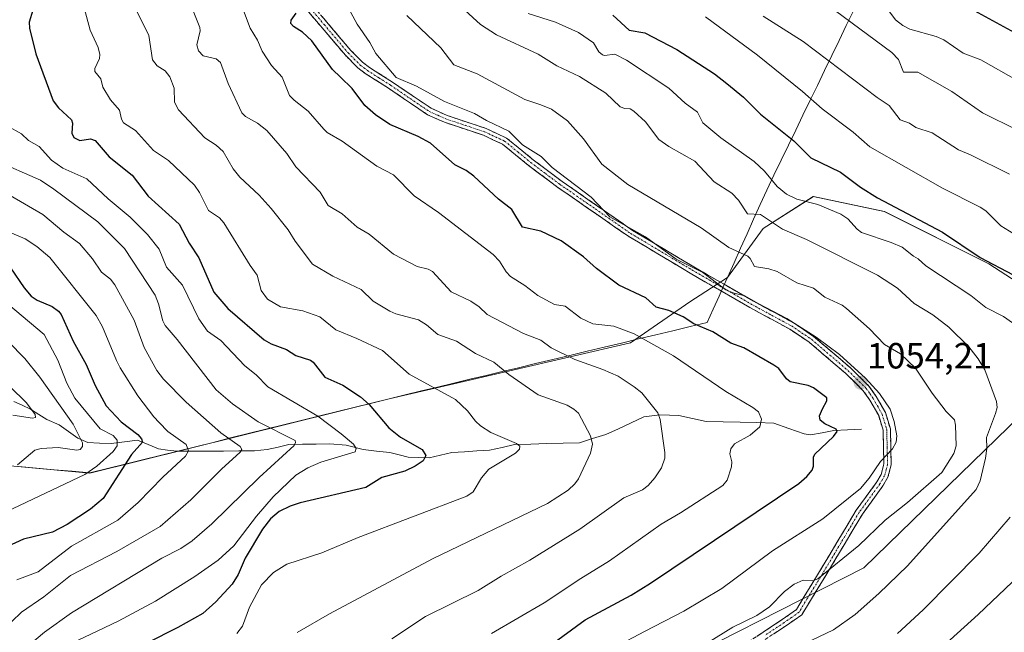
# Model space of a CAD drawing. Units: metres. Extents: x 654789 to 658244, y 4748682 to 4751073.
# Drawn here: x 657546 to 657816, y 4749475 to 4749644 of the extents above; entities that cross this region are included whole.
import ezdxf
from ezdxf.enums import TextEntityAlignment as Align

# ---------------------------------------------------------------- set-up
doc = ezdxf.new("R2010")
doc.units = ezdxf.units.M
doc.header["$MEASUREMENT"] = 0
doc.linetypes.add('TRAZO_Y_PUNTO', pattern=[1, 0.5, -0.25, 0, -0.25])
doc.linetypes.add('TRAZOSX2', pattern=[1.5, 1, -0.5])
for name, color, linetype, lineweight in [('Arbolado forestal CxS', 92, 'Continuous', 0), ('Camino', 19, 'TRAZOSX2', 0), ('Camino Cxs', 19, 'Continuous', 0), ('Camino eje', 19, 'TRAZO_Y_PUNTO', 0), ('Carátula', 7, 'Continuous', 5), ('Corriente natural lineal', 142, 'Continuous', 13), ('Curva de nivel maestra', 36, 'Continuous', 30), ('Curva de nivel normal', 36, 'Continuous', 0), ('Municipio', 9, 'Continuous', 13), ('Municipio CxS', 142, 'Continuous', 0), ('Prado CxS', 92, 'Continuous', 0), ('Punto de cota en terreno', 7, 'Continuous', 0), ('Rótulo de punto de cota en terreno', 19, 'Continuous', 0)]:
    doc.layers.add(name, color=color, linetype=linetype, lineweight=lineweight)
doc.styles.add('Arial', font='txt', dxfattribs={"height": 0.2})

# ---------------------------------------------------------------- blocks, each defined once
blk = doc.blocks.new('*U150')
at = {"layer": 'Arbolado forestal CxS', "color": 92, "linetype": 'Continuous', "lineweight": 0}
blk.add_polyline3d([(657841.2487, 4749557.5475, 1077.0556), (657812.0317, 4749576.5205, 1073.8893), (657783.2853, 4749590.9025, 1072.7761), (657763.7875, 4749594.9463, 1069.4932), (657749.9767, 4749586.1575, 1062.7117), (657740.2059, 4749572.7113, 1055.1638), (657729.8877, 4749566.0693, 1051.1957), (657713.5657, 4749554.7697, 1042.7376), (657647.2571, 4749539.3927, 1026.2393), (657565.0783, 4749518.9741, 998.1034), (657506.4095, 4749524.3145, 979.7339)], dxfattribs=at)
blk = doc.blocks.new('*U185')
at = {"layer": 'Curva de nivel normal', "color": 36, "linetype": 'Continuous', "lineweight": 0}
blk.add_polyline3d([(657784.22, 4749646.4, 1095), (657786.39, 4749643.56, 1095), (657788.33, 4749641.98, 1095), (657790.32, 4749641.01, 1095), (657797.52, 4749638.95, 1095), (657799.67, 4749638.06, 1095), (657804.94, 4749634.4, 1095), (657809.81, 4749632.58, 1095), (657820.14, 4749626.7, 1095)], dxfattribs=at)
blk = doc.blocks.new('*U189')
at = {"layer": 'Curva de nivel normal', "color": 36, "linetype": 'Continuous', "lineweight": 0}
blk.add_polyline3d([(657538.56, 4749506.63, 995), (657563.71, 4749518.61, 995), (657567.04, 4749520.88, 995), (657571.45, 4749524.87, 995), (657572.58, 4749526.46, 995), (657572.57, 4749528.05, 995), (657571.45, 4749529.28, 995), (657567.9, 4749531.14, 995), (657560.97, 4749539.57, 995), (657558.75, 4749543.68, 995), (657556.32, 4749549.96, 995), (657552.57, 4749557.1, 995), (657536.37, 4749570.61, 995)], dxfattribs=at)
blk = doc.blocks.new('*U195')
at = {"layer": 'Curva de nivel normal', "color": 36, "linetype": 'Continuous', "lineweight": 0}
blk.add_polyline3d([(657819.82, 4749613.21, 1090), (657810.26, 4749617.97, 1090), (657801.8, 4749623.85, 1090), (657792.49, 4749629.21, 1090), (657788.55, 4749629.19, 1090), (657787.14, 4749632.65, 1090), (657785.31, 4749634.54, 1090), (657769.87, 4749646.06, 1090)], dxfattribs=at)
blk = doc.blocks.new('*U196')
at = {"layer": 'Curva de nivel normal', "color": 36, "linetype": 'Continuous', "lineweight": 0}
blk.add_polyline3d([(657591.91, 4749650.07, 1040), (657595.28, 4749641.46, 1040), (657595.37, 4749640.5, 1040), (657594.45, 4749636.7, 1040), (657594.96, 4749635.01, 1040), (657596.17, 4749633.68, 1040), (657599.76, 4749632.79, 1040), (657600.94, 4749631.84, 1040), (657603.08, 4749626.04, 1040), (657606.81, 4749617.96, 1040), (657607.8, 4749617, 1040), (657611.16, 4749615.18, 1040), (657613.68, 4749613.17, 1040), (657619.16, 4749606.77, 1040), (657621.69, 4749603.15, 1040), (657628.36, 4749596.19, 1040), (657630.52, 4749592.54, 1040), (657634.4, 4749590.25, 1040), (657638.51, 4749586.6, 1040), (657641.77, 4749584.63, 1040), (657648.48, 4749579.17, 1040), (657655, 4749575.74, 1040), (657657.98, 4749575.06, 1040), (657659.23, 4749574.39, 1040), (657664.29, 4749568.79, 1040), (657669.76, 4749566.2, 1040), (657671.97, 4749564.64, 1040), (657674.19, 4749562.54, 1040), (657684.19, 4749557.34, 1040), (657688.99, 4749555.51, 1040), (657691.81, 4749553.38, 1040), (657698.29, 4749550.15, 1040), (657705.94, 4749547.45, 1040), (657710.17, 4749545.61, 1040), (657714.57, 4749542.71, 1040), (657716.65, 4749541.03, 1040), (657721.1, 4749535.51, 1040), (657721.7, 4749533.69, 1040), (657723.01, 4749524.64, 1040), (657723.03, 4749523.04, 1040), (657722.07, 4749520.43, 1040), (657720.3, 4749517.63, 1040), (657718.44, 4749515.57, 1040), (657716.87, 4749514.39, 1040), (657711.79, 4749512.14, 1040), (657699.7, 4749503.55, 1040), (657685.91, 4749495, 1040), (657678.04, 4749490.64, 1040), (657671.78, 4749486.72, 1040), (657657.31, 4749479.57, 1040), (657647.99, 4749473.43, 1040)], dxfattribs=at)
blk = doc.blocks.new('*U198')
at = {"layer": 'Curva de nivel normal', "color": 36, "linetype": 'Continuous', "lineweight": 0}
blk.add_polyline3d([(657541, 4749475.57, 1010), (657546.35, 4749480.78, 1010), (657552.43, 4749484.97, 1010), (657559.81, 4749490.81, 1010), (657572.48, 4749497.38, 1010), (657584.37, 4749504.31, 1010), (657592.86, 4749511.6, 1010), (657601.29, 4749520.07, 1010), (657606.34, 4749524.67, 1010), (657606.81, 4749525.46, 1010), (657606.38, 4749526.3, 1010), (657601.03, 4749530.04, 1010), (657591.57, 4749538.5, 1010), (657585.34, 4749544.79, 1010), (657583.44, 4749547.15, 1010), (657580.05, 4749553.44, 1010), (657577.23, 4749560.98, 1010), (657571.93, 4749570.75, 1010), (657570.78, 4749572.25, 1010), (657568.25, 4749574.22, 1010), (657565.81, 4749577.86, 1010), (657562.21, 4749582.07, 1010), (657557.96, 4749585.18, 1010), (657552.17, 4749590.08, 1010), (657543.17, 4749595.28, 1010)], dxfattribs=at)
blk = doc.blocks.new('*U206')
at = {"layer": 'Curva de nivel normal', "color": 36, "linetype": 'Continuous', "lineweight": 0}
blk.add_polyline3d([(657622.02, 4749475.12, 1035), (657630.92, 4749480.24, 1035), (657659.16, 4749495.42, 1035), (657690.79, 4749510.61, 1035), (657696.47, 4749514.25, 1035), (657698.3, 4749515.98, 1035), (657699.28, 4749517.37, 1035), (657702.57, 4749524.42, 1035), (657703.11, 4749526.91, 1035), (657702.61, 4749529.19, 1035), (657699.27, 4749535.47, 1035), (657698.05, 4749536.56, 1035), (657696.16, 4749537.59, 1035), (657688.26, 4749540.5, 1035), (657680.16, 4749546.05, 1035), (657676.06, 4749549.42, 1035), (657670.98, 4749551.87, 1035), (657665.78, 4749555.25, 1035), (657660.68, 4749557.04, 1035), (657657.56, 4749559.7, 1035), (657655.32, 4749561.13, 1035), (657649.1, 4749562.71, 1035), (657647.49, 4749563.43, 1035), (657642.92, 4749566.23, 1035), (657639.61, 4749569.44, 1035), (657631.83, 4749573.06, 1035), (657626.28, 4749576.42, 1035), (657621.5, 4749582.67, 1035), (657619.52, 4749585.87, 1035), (657614.87, 4749591.72, 1035), (657611.57, 4749595.35, 1035), (657606.3, 4749600.32, 1035), (657604.48, 4749602.63, 1035), (657601.7, 4749607.37, 1035), (657599.79, 4749609.11, 1035), (657596.66, 4749611.11, 1035), (657589.47, 4749618.82, 1035), (657588.33, 4749620.96, 1035), (657588.2, 4749624.75, 1035), (657587.06, 4749627.86, 1035), (657585.78, 4749629.56, 1035), (657583.62, 4749630.88, 1035), (657582.34, 4749632.57, 1035), (657581.31, 4749639.29, 1035), (657578.12, 4749645.75, 1035)], dxfattribs=at)
blk = doc.blocks.new('*U207')
at = {"layer": 'Curva de nivel normal', "color": 36, "linetype": 'Continuous', "lineweight": 0}
blk.add_polyline3d([(657545.07, 4749489.62, 1005), (657550.87, 4749491.8, 1005), (657560.02, 4749498.9, 1005), (657572.78, 4749506.04, 1005), (657578.36, 4749510.89, 1005), (657585.16, 4749517.88, 1005), (657591.34, 4749523.63, 1005), (657592.19, 4749525.07, 1005), (657591.57, 4749526.82, 1005), (657586.5, 4749530.36, 1005), (657584.15, 4749532.89, 1005), (657582.67, 4749534.39, 1005), (657578.29, 4749540.2, 1005), (657573.44, 4749547.92, 1005), (657572.37, 4749549.88, 1005), (657568.55, 4749559.18, 1005), (657566.86, 4749562.32, 1005), (657554.08, 4749578.26, 1005), (657550.49, 4749581.29, 1005), (657547.28, 4749583.39, 1005), (657538.34, 4749587.1, 1005)], dxfattribs=at)
blk = doc.blocks.new('*U209')
at = {"layer": 'Curva de nivel normal', "color": 36, "linetype": 'Continuous', "lineweight": 0}
blk.add_polyline3d([(657542.61, 4749555.16, 990), (657547.23, 4749550.45, 990), (657551.35, 4749545.35, 990), (657560.49, 4749532.44, 990), (657563.07, 4749527.26, 990), (657563.11, 4749526.26, 990), (657562.47, 4749525.46, 990), (657561.53, 4749525.3, 990), (657556.38, 4749526.01, 990), (657551.76, 4749525.69, 990), (657550, 4749525.29, 990), (657545.2, 4749521.25, 990)], dxfattribs=at)
blk = doc.blocks.new('*U212')
at = {"layer": 'Curva de nivel normal', "color": 36, "linetype": 'Continuous', "lineweight": 0}
blk.add_polyline3d([(657675.42, 4749474.87, 1045), (657689.9, 4749483.33, 1045), (657699.89, 4749490.01, 1045), (657707.78, 4749494.83, 1045), (657722, 4749504.95, 1045), (657727.27, 4749508, 1045), (657738.91, 4749515.57, 1045), (657740.15, 4749517.02, 1045), (657741.29, 4749520.7, 1045), (657741.42, 4749522.03, 1045), (657740.83, 4749524.3, 1045), (657741.09, 4749525.62, 1045), (657742.17, 4749527.02, 1045), (657746.4, 4749529.4, 1045), (657749.12, 4749531.72, 1045), (657749.58, 4749533.77, 1045), (657748.69, 4749535.77, 1045), (657747.19, 4749537, 1045), (657739.79, 4749541.4, 1045), (657725.41, 4749551.24, 1045), (657714.61, 4749557.27, 1045), (657708.98, 4749559.34, 1045), (657703.25, 4749559.96, 1045), (657699.89, 4749561.59, 1045), (657695.61, 4749564.85, 1045), (657692.67, 4749565.27, 1045), (657688.13, 4749567.77, 1045), (657684.6, 4749570.51, 1045), (657680.64, 4749573.03, 1045), (657679.44, 4749574.24, 1045), (657677.58, 4749577.22, 1045), (657675.83, 4749579.03, 1045), (657660.88, 4749590.58, 1045), (657654.15, 4749595.19, 1045), (657648.46, 4749600.92, 1045), (657643.92, 4749603.34, 1045), (657634.39, 4749610.22, 1045), (657630.29, 4749612.55, 1045), (657629.35, 4749613.48, 1045), (657625.05, 4749618.47, 1045), (657621.19, 4749621.45, 1045), (657619.95, 4749622.77, 1045), (657617.95, 4749627.78, 1045), (657614.99, 4749630.98, 1045), (657612.39, 4749634.91, 1045), (657611.11, 4749637.99, 1045), (657609.15, 4749641.26, 1045), (657605.5, 4749651.06, 1045)], dxfattribs=at)
blk = doc.blocks.new('*U215')
at = {"layer": 'Curva de nivel normal', "color": 36, "linetype": 'Continuous', "lineweight": 0}
blk.add_polyline3d([(657538.93, 4749604.95, 1015), (657551.51, 4749599.46, 1015), (657555.18, 4749597.03, 1015), (657567.31, 4749588, 1015), (657574.61, 4749580.67, 1015), (657583.01, 4749567.84, 1015), (657583.95, 4749565.52, 1015), (657585.1, 4749560.77, 1015), (657585.75, 4749559.52, 1015), (657589.08, 4749555.64, 1015), (657599.74, 4749541.84, 1015), (657604.24, 4749537.98, 1015), (657611.36, 4749533.09, 1015), (657621.49, 4749527.96, 1015), (657621.6, 4749527.39, 1015), (657621.16, 4749526.58, 1015), (657618.03, 4749523.58, 1015), (657611.6, 4749517.72, 1015), (657598.58, 4749505.01, 1015), (657593.16, 4749500.31, 1015), (657590.11, 4749498.2, 1015), (657584.86, 4749495.61, 1015), (657560.06, 4749480.52, 1015), (657552.61, 4749475.28, 1015), (657547.53, 4749470.95, 1015)], dxfattribs=at)
blk = doc.blocks.new('*U217')
at = {"layer": 'Curva de nivel normal', "color": 36, "linetype": 'Continuous', "lineweight": 0}
blk.add_polyline3d([(657542.34, 4749614.38, 1020), (657546.33, 4749612.23, 1020), (657548.23, 4749610.4, 1020), (657551.16, 4749608.69, 1020), (657554.59, 4749604.97, 1020), (657557.66, 4749602.77, 1020), (657564.26, 4749599.86, 1020), (657570.08, 4749594.37, 1020), (657576.16, 4749589.28, 1020), (657580.9, 4749584.5, 1020), (657584.14, 4749580.48, 1020), (657586.17, 4749575.61, 1020), (657590.56, 4749570.59, 1020), (657595.03, 4749561.36, 1020), (657597.43, 4749558.02, 1020), (657601.04, 4749555.41, 1020), (657607.68, 4749548.49, 1020), (657610.73, 4749545.97, 1020), (657613.95, 4749542.71, 1020), (657627.71, 4749534.63, 1020), (657634.13, 4749529.8, 1020), (657637.52, 4749526.87, 1020), (657638.2, 4749525.71, 1020), (657637.96, 4749524.77, 1020), (657628.54, 4749521.95, 1020), (657624.97, 4749520.38, 1020), (657621.69, 4749518.36, 1020), (657615.45, 4749512.44, 1020), (657610.82, 4749507.1, 1020), (657604.67, 4749498.97, 1020), (657600.35, 4749495.04, 1020), (657593.95, 4749490.53, 1020), (657583.15, 4749483.72, 1020), (657572.86, 4749478.28, 1020), (657558.04, 4749471.19, 1020)], dxfattribs=at)
blk = doc.blocks.new('*U219')
at = {"layer": 'Curva de nivel normal', "color": 36, "linetype": 'Continuous', "lineweight": 0}
blk.add_polyline3d([(657605.49, 4749474.89, 1030), (657607, 4749476.91, 1030), (657608.93, 4749482.15, 1030), (657612.24, 4749488.27, 1030), (657615.49, 4749491.62, 1030), (657619.17, 4749493.91, 1030), (657628.8, 4749497.08, 1030), (657638.74, 4749501.28, 1030), (657668.67, 4749512.6, 1030), (657670.36, 4749513.84, 1030), (657672.61, 4749517.7, 1030), (657674.64, 4749520.01, 1030), (657682.01, 4749524.47, 1030), (657683.08, 4749525.54, 1030), (657683.14, 4749526.32, 1030), (657682.24, 4749527.06, 1030), (657675.26, 4749530.11, 1030), (657672.35, 4749531.97, 1030), (657670.97, 4749533.22, 1030), (657668.77, 4749536.12, 1030), (657665.5, 4749539.2, 1030), (657652.78, 4749546.17, 1030), (657645.49, 4749552.67, 1030), (657638.45, 4749555.99, 1030), (657632.64, 4749558.33, 1030), (657628.27, 4749561.93, 1030), (657623.59, 4749563.59, 1030), (657617.41, 4749564.67, 1030), (657613.84, 4749566.74, 1030), (657612.14, 4749569.12, 1030), (657611, 4749573.4, 1030), (657609.12, 4749575.98, 1030), (657601.91, 4749587.78, 1030), (657600.72, 4749589.14, 1030), (657597.66, 4749591.1, 1030), (657595.21, 4749596.05, 1030), (657593.83, 4749598.09, 1030), (657586.71, 4749604.89, 1030), (657582.53, 4749607.68, 1030), (657577.63, 4749613.11, 1030), (657574.29, 4749615.28, 1030), (657573.74, 4749616.25, 1030), (657573.26, 4749618.76, 1030), (657570.76, 4749621.56, 1030), (657568.67, 4749625.08, 1030), (657568.13, 4749627.3, 1030), (657566.5, 4749629.35, 1030), (657566.44, 4749630.16, 1030), (657567.76, 4749632.92, 1030), (657567.87, 4749634.02, 1030), (657567.36, 4749635.97, 1030), (657565.13, 4749640.7, 1030), (657563.56, 4749646.81, 1030)], dxfattribs=at)
blk = doc.blocks.new('*U228')
at = {"layer": 'Curva de nivel normal', "color": 36, "linetype": 'Continuous', "lineweight": 0}
blk.add_polyline3d([(657750.02, 4749644.56, 1085), (657761, 4749637.57, 1085), (657781.31, 4749622.21, 1085), (657784.63, 4749620.02, 1085), (657787.67, 4749616.08, 1085), (657790.16, 4749615.11, 1085), (657791.9, 4749614, 1085), (657796.4, 4749612.51, 1085), (657803.64, 4749607.82, 1085), (657806.91, 4749606.41, 1085), (657817.67, 4749601.11, 1085)], dxfattribs=at)
blk = doc.blocks.new('*U247')
at = {"layer": 'Curva de nivel maestra', "color": 36, "linetype": 'Continuous', "lineweight": 30}
blk.add_polyline3d([(657543.25, 4749575.36, 1000), (657547.07, 4749569.84, 1000), (657548.99, 4749567.64, 1000), (657550.66, 4749566.47, 1000), (657554.73, 4749564.8, 1000), (657556.52, 4749563.47, 1000), (657557.21, 4749562.6, 1000), (657560.48, 4749555.22, 1000), (657564.12, 4749548.78, 1000), (657566.51, 4749543.06, 1000), (657569.57, 4749537.42, 1000), (657573.73, 4749533.04, 1000), (657578.25, 4749529.61, 1000), (657579.25, 4749528.42, 1000), (657579.55, 4749527.49, 1000), (657576.5, 4749524.11, 1000), (657568.76, 4749511.99, 1000), (657565.27, 4749509.04, 1000), (657558.83, 4749504.83, 1000), (657554.82, 4749502.77, 1000), (657546.87, 4749500.76, 1000), (657537.97, 4749496.76, 1000)], dxfattribs=at)
blk = doc.blocks.new('5PATER')
at = {"layer": 'Carátula', "linetype": 'Continuous', "lineweight": 5}
h = blk.add_hatch(color=250, dxfattribs=at)
edge = h.paths.add_edge_path()
edge.add_ellipse((0, 0.01), major_axis=(-1.33, -1.34), ratio=0.999422, start_angle=0, end_angle=360)

msp = doc.modelspace()

# ---------------------------------------------------------------- linework, layer by layer
at = {"layer": 'Arbolado forestal CxS', "color": 92, "linetype": 'Continuous', "lineweight": 0}
for points in [[(657375.45, 4749533.06, 947.97), (657379.56, 4749532.8, 947.77), (657381.45, 4749532.67, 947.66), (657384.26, 4749532.49, 947.34), (657393, 4749531.9, 946.58), (657506.41, 4749524.31, 979.73), (657565.08, 4749518.97, 998.1), (657647.26, 4749539.39, 1026.24), (657713.57, 4749554.77, 1042.74), (657729.89, 4749566.07, 1051.2), (657740.21, 4749572.71, 1055.16), (657749.98, 4749586.16, 1062.71), (657763.79, 4749594.95, 1069.49), (657783.29, 4749590.9, 1072.78), (657812.03, 4749576.52, 1073.89), (657841.25, 4749557.55, 1077.06)], [(657375.45, 4749533.06, 947.97), (657379.56, 4749532.8, 947.77), (657381.45, 4749532.67, 947.66), (657384.26, 4749532.49, 947.34), (657393, 4749531.9, 946.58), (657506.41, 4749524.31, 979.73), (657565.08, 4749518.97, 998.1), (657647.26, 4749539.39, 1026.24), (657713.57, 4749554.77, 1042.74), (657729.89, 4749566.07, 1051.2), (657740.21, 4749572.71, 1055.16), (657749.98, 4749586.16, 1062.71), (657763.79, 4749594.95, 1069.49), (657783.29, 4749590.9, 1072.78), (657812.03, 4749576.52, 1073.89), (657841.25, 4749557.55, 1077.06)], [(657506.41, 4749524.31, 979.73), (657565.08, 4749518.97, 998.1), (657647.26, 4749539.39, 1026.24), (657713.57, 4749554.77, 1042.74), (657729.89, 4749566.07, 1051.2), (657740.21, 4749572.71, 1055.16), (657749.98, 4749586.16, 1062.71), (657763.79, 4749594.95, 1069.49), (657783.29, 4749590.9, 1072.78), (657812.03, 4749576.52, 1073.89), (657841.25, 4749557.55, 1077.06), (657824.1, 4749538.13, 1070.15), (657777.69, 4749492.95, 1063.65), (657714.55, 4749460.87, 1062.34), (657668.59, 4749428.41, 1062.89), (657625.17, 4749437.5, 1050.41), (657615.18, 4749432.95, 1050.14), (657606.69, 4749429.07, 1049.97), (657593.63, 4749423.12, 1049.57), (657570.48, 4749427.91, 1044.97), (657546.92, 4749439.1, 1031.5), (657516.86, 4749448.92, 1012.31)], [(657841.25, 4749557.55, 1077.06), (657824.1, 4749538.13, 1070.15), (657777.69, 4749492.95, 1063.65), (657714.55, 4749460.87, 1062.34), (657668.59, 4749428.41, 1062.89)]]:
    msp.add_polyline3d(points, dxfattribs=at)
at = {"layer": 'Camino', "color": 19, "linetype": 'TRAZOSX2', "lineweight": 0}
for points in [[(657744.71, 4749471.76), (657755.26, 4749478.71), (657759.14, 4749481.44), (657761.28, 4749485.01), (657765.49, 4749491.88), (657775.58, 4749508.78), (657781.24, 4749516.53), (657782.42, 4749518.62), (657783.17, 4749521.48), (657782.96, 4749530.74), (657781.74, 4749534.79), (657779.35, 4749538.98), (657777.52, 4749541.6), (657772.6, 4749546.44), (657762.64, 4749554.95), (657757.29, 4749558.54), (657746.34, 4749564.48), (657729.93, 4749573.94), (657713.09, 4749583.99), (657693.61, 4749597.51), (657685.58, 4749603.53), (657678.45, 4749609.37), (657673.17, 4749611.82), (657662.49, 4749615.4), (657657.81, 4749617.48), (657647.09, 4749624.77), (657640.74, 4749628.83), (657638.65, 4749630.37), (657635.28, 4749633.81), (657622.03, 4749649.42)], [(657623.61, 4749650.66), (657636.76, 4749635.15), (657639.97, 4749631.89), (657641.88, 4749630.47), (657648.19, 4749626.45), (657658.79, 4749619.24), (657663.21, 4749617.26), (657673.91, 4749613.68), (657679.53, 4749611.07), (657686.82, 4749605.11), (657694.79, 4749599.13), (657714.17, 4749585.67), (657730.95, 4749575.66), (657747.32, 4749566.22), (657758.33, 4749560.26), (657763.86, 4749556.55), (657773.96, 4749547.92), (657779.06, 4749542.9), (657781.05, 4749540.04), (657783.58, 4749535.59), (657784.94, 4749531.1), (657785.17, 4749521.22), (657784.28, 4749517.86), (657782.92, 4749515.45), (657777.25, 4749507.68), (657767.21, 4749490.84), (657763, 4749483.97), (657760.64, 4749480.04), (657756.38, 4749477.05), (657745.75, 4749470.06)]]:
    msp.add_lwpolyline(points, dxfattribs=at)
at = {"layer": 'Camino Cxs', "color": 19, "linetype": 'Continuous', "lineweight": 0}
for points in [[(657748.23, 4749474.08, 1062.13), (657751.74, 4749476.39, 1062.19), (657755.26, 4749478.71, 1061.77), (657759.14, 4749481.44, 1061.69), (657761.28, 4749485.01, 1060.87), (657763.39, 4749488.45, 1060.3), (657765.49, 4749491.88, 1059.58), (657768.01, 4749496.11, 1058.78), (657770.54, 4749500.33, 1057.74), (657773.06, 4749504.56, 1056.97), (657775.58, 4749508.78, 1056.36), (657778.41, 4749512.66, 1055.81), (657781.24, 4749516.53, 1055.55), (657782.42, 4749518.62, 1055.4), (657783.17, 4749521.48, 1055), (657783.07, 4749526.11, 1054.28), (657782.96, 4749530.74, 1054.03), (657781.74, 4749534.79, 1053.84), (657779.35, 4749538.98, 1053.77), (657777.52, 4749541.6, 1053.8), (657775.06, 4749544.02, 1053.69), (657772.6, 4749546.44, 1053.79), (657769.28, 4749549.28, 1053.68), (657765.96, 4749552.11, 1053.68), (657762.64, 4749554.95, 1054.13), (657759.97, 4749556.75, 1054.11), (657757.29, 4749558.54, 1054.45), (657753.64, 4749560.52, 1054.13), (657749.99, 4749562.5, 1054.21), (657746.34, 4749564.48, 1054.71), (657742.24, 4749566.85, 1054.46), (657738.14, 4749569.21, 1054.8), (657734.03, 4749571.58, 1054.73), (657729.93, 4749573.94, 1054.63), (657725.72, 4749576.45, 1054.66), (657721.51, 4749578.97, 1054.49), (657717.3, 4749581.48, 1054.35), (657713.09, 4749583.99, 1054.33), (657709.19, 4749586.69, 1054.37), (657705.3, 4749589.4, 1054.32), (657701.4, 4749592.1, 1053.76), (657697.51, 4749594.81, 1053.93), (657693.61, 4749597.51, 1053.93), (657690.93, 4749599.52, 1054.04), (657688.26, 4749601.52, 1053.85), (657685.58, 4749603.53, 1053.75), (657682.02, 4749606.45, 1053.56), (657678.45, 4749609.37, 1053.91), (657675.81, 4749610.6, 1053.68), (657673.17, 4749611.82, 1053.31), (657669.61, 4749613.01, 1053.09), (657666.05, 4749614.21, 1053.05), (657662.49, 4749615.4, 1052.86), (657660.15, 4749616.44, 1052.77), (657657.81, 4749617.48, 1052.64), (657654.24, 4749619.91, 1052.82), (657650.66, 4749622.34, 1052.47), (657647.09, 4749624.77, 1052.87), (657643.92, 4749626.8, 1052.6), (657640.74, 4749628.83, 1052.17), (657638.65, 4749630.37, 1051.94), (657635.28, 4749633.81, 1051.52), (657632.63, 4749636.93, 1051.31), (657629.98, 4749640.05, 1051.01), (657627.33, 4749643.18, 1050.69), (657624.68, 4749646.3, 1050.47)], [(657628.87, 4749644.46, 1051.13), (657631.5, 4749641.35, 1051.3), (657634.13, 4749638.25, 1051.91), (657636.76, 4749635.15, 1052.16), (657639.97, 4749631.89, 1052.79), (657641.88, 4749630.47, 1053.04), (657645.04, 4749628.46, 1053.37), (657648.19, 4749626.45, 1053.68), (657651.72, 4749624.05, 1053.01), (657655.26, 4749621.64, 1053.4), (657658.79, 4749619.24, 1053.39), (657663.21, 4749617.26, 1053.49), (657666.78, 4749616.07, 1053.63), (657670.34, 4749614.87, 1053.74), (657673.91, 4749613.68, 1053.71), (657676.72, 4749612.38, 1053.92), (657679.53, 4749611.07, 1054.36), (657683.18, 4749608.09, 1054.27), (657686.82, 4749605.11, 1054.5), (657690.81, 4749602.12, 1054.4), (657694.79, 4749599.13, 1054.23), (657698.67, 4749596.44, 1054.41), (657702.54, 4749593.75, 1054.4), (657706.42, 4749591.05, 1055.06), (657710.29, 4749588.36, 1055.13), (657714.17, 4749585.67, 1054.96), (657718.37, 4749583.17, 1054.76), (657722.56, 4749580.67, 1055.12), (657726.76, 4749578.16, 1055.09), (657730.95, 4749575.66, 1055.22), (657735.04, 4749573.3, 1055.22), (657739.14, 4749570.94, 1055.47), (657743.23, 4749568.58, 1055.08), (657747.32, 4749566.22, 1055.15), (657750.99, 4749564.23, 1054.89), (657754.66, 4749562.25, 1054.87), (657758.33, 4749560.26, 1055.04), (657761.1, 4749558.41, 1054.59), (657763.86, 4749556.55, 1054.83), (657767.23, 4749553.67, 1054.3), (657770.59, 4749550.8, 1054.39), (657773.96, 4749547.92, 1054.49), (657776.51, 4749545.41, 1054.4), (657779.06, 4749542.9, 1054.42), (657781.05, 4749540.04, 1054.31), (657782.32, 4749537.82, 1054.24), (657783.58, 4749535.59, 1054.46), (657784.94, 4749531.1, 1054.56), (657785.06, 4749526.16, 1054.72), (657785.17, 4749521.22, 1055.49), (657784.28, 4749517.86, 1056.04), (657782.92, 4749515.45, 1056.26), (657780.09, 4749511.57, 1056.66), (657777.25, 4749507.68, 1057.13), (657774.74, 4749503.47, 1057.57), (657772.23, 4749499.26, 1058.48), (657769.72, 4749495.05, 1059.66), (657767.21, 4749490.84, 1060.25), (657765.11, 4749487.41, 1060.83), (657763, 4749483.97, 1061.41), (657760.64, 4749480.04, 1062.19), (657758.51, 4749478.55, 1062.2), (657756.38, 4749477.05, 1062.34), (657752.84, 4749474.72, 1062.66)]]:
    msp.add_polyline3d(points, dxfattribs=at)
at = {"layer": 'Camino eje', "color": 19, "linetype": 'TRAZO_Y_PUNTO', "lineweight": 0}
msp.add_lwpolyline([(657622.82, 4749650.04), (657629.45, 4749642.24), (657636.02, 4749634.48), (657637.63, 4749632.85), (657639.31, 4749631.13), (657640.36, 4749630.36), (657641.31, 4749629.65), (657644.49, 4749627.62), (657647.64, 4749625.61), (657658.3, 4749618.36), (657660.64, 4749617.32), (657662.85, 4749616.33), (657668.19, 4749614.54), (657673.54, 4749612.75), (657678.99, 4749610.22), (657682.64, 4749607.24), (657686.2, 4749604.32), (657690.22, 4749601.31), (657694.2, 4749598.32), (657703.89, 4749591.59), (657713.63, 4749584.83), (657730.44, 4749574.8), (657746.83, 4749565.35), (657752.31, 4749562.38), (657757.81, 4749559.4), (657763.25, 4749555.75), (657773.28, 4749547.18), (657778.29, 4749542.25), (657779.29, 4749540.82), (657780.2, 4749539.51), (657781.4, 4749537.42), (657782.66, 4749535.19), (657783.34, 4749532.95), (657783.95, 4749530.92), (657784.07, 4749525.98), (657784.17, 4749521.35), (657783.8, 4749519.92), (657783.35, 4749518.24), (657782.08, 4749515.99), (657776.42, 4749508.23), (657771.37, 4749499.78), (657766.35, 4749491.36), (657762.14, 4749484.49), (657759.89, 4749480.74), (657757.76, 4749479.25), (657755.82, 4749477.88), (657750.55, 4749474.41)], dxfattribs=at)
at = {"layer": 'Corriente natural lineal', "color": 142, "linetype": 'Continuous', "lineweight": 13}
msp.add_polyline3d([(657777, 4749531, 1052.36), (657773.2, 4749530.83, 1051.42), (657769.39, 4749530.67, 1050.46), (657766.2, 4749530.06, 1049.49), (657763.01, 4749529.45, 1047.97), (657761.25, 4749529.72, 1047.33), (657757.08, 4749531.23, 1046.41), (657752.91, 4749532.73, 1045.51), (657748.28, 4749532.84, 1044.6), (657743.65, 4749532.94, 1043.91), (657739.02, 4749533.05, 1043.22), (657734.39, 4749533.16, 1042.25), (657730.63, 4749533.98, 1041.43), (657726.87, 4749534.79, 1040.84), (657724.27, 4749534.9, 1040.34), (657721.67, 4749535.01, 1039.84), (657717.27, 4749534.41, 1038.53), (657713.77, 4749532.79, 1037.73), (657710.27, 4749531.17, 1036.96), (657706.78, 4749529.55, 1035.84), (657703.16, 4749528.43, 1034.67), (657699.54, 4749527.31, 1033.81), (657695.09, 4749527.18, 1032.72), (657690.64, 4749527.06, 1031.89), (657686.19, 4749526.93, 1030.92), (657681.75, 4749526.81, 1029.79), (657678.31, 4749526.04, 1029.04), (657674.88, 4749525.28, 1028.2), (657671.41, 4749525.06, 1027.3), (657667.95, 4749524.83, 1026.57), (657664.48, 4749524.6, 1025.92), (657661.37, 4749523.88, 1025.28), (657658.25, 4749523.16, 1024.79), (657655.37, 4749523.23, 1024.22), (657652.48, 4749523.31, 1023.58), (657650, 4749523.96, 1023.08), (657647.52, 4749524.6, 1022.76), (657643.85, 4749525.02, 1021.99), (657640.18, 4749525.43, 1021.1), (657635.53, 4749526.67, 1019.59), (657630.99, 4749527.02, 1018.14), (657627.24, 4749526.95, 1016.81), (657623.5, 4749526.89, 1015.73), (657619.75, 4749526.82, 1014.76), (657616.79, 4749526.12, 1014.07), (657613.83, 4749525.41, 1012.85), (657610.31, 4749525.05, 1011.36), (657606.05, 4749525.04, 1010.04), (657601.78, 4749525.03, 1008.2), (657597.52, 4749525.02, 1006.97), (657593.25, 4749525.01, 1005.6), (657588.99, 4749525, 1003.9), (657586.44, 4749525.3, 1002.86), (657583.9, 4749525.6, 1001.9), (657581.06, 4749526.82, 1000.76), (657578.22, 4749528.03, 999.68), (657574.59, 4749527.54, 997.34), (657570.95, 4749527.06, 994.24), (657567.73, 4749527.22, 992.3), (657564.51, 4749527.38, 990.7), (657561.79, 4749528.59, 989.19), (657559.24, 4749530.41, 988.95), (657556.69, 4749532.24, 987.54), (657553.29, 4749533.69, 985.9), (657551.04, 4749535.1, 985.56), (657548.8, 4749536.51, 985.14), (657546.5, 4749537.6, 983.98), (657544.2, 4749538.68, 982.82)], dxfattribs=at)
at = {"layer": 'Curva de nivel maestra', "color": 36, "linetype": 'Continuous', "lineweight": 30}
for points in [[(657824.2, 4749637.27, 1100), (657797.96, 4749651.58, 1100)], [(657549.44, 4749646.18, 1025), (657548.38, 4749642.9, 1025), (657548.54, 4749641.22, 1025), (657550.23, 4749634.25, 1025), (657555.05, 4749621.3, 1025), (657556.45, 4749619.4, 1025), (657560.03, 4749616.08, 1025), (657560.33, 4749615.13, 1025), (657560.13, 4749612.37, 1025), (657560.65, 4749611.25, 1025), (657562.35, 4749610.41, 1025), (657565.3, 4749610.85, 1025), (657566.51, 4749610.38, 1025), (657570.41, 4749605.91, 1025), (657576.73, 4749600.84, 1025), (657581.14, 4749595.11, 1025), (657589.58, 4749587.41, 1025), (657592.39, 4749582.12, 1025), (657594.98, 4749578.12, 1025), (657599.18, 4749568.74, 1025), (657603, 4749564.24, 1025), (657612.99, 4749555.55, 1025), (657614.91, 4749554.46, 1025), (657619.11, 4749552.95, 1025), (657621.66, 4749551.27, 1025), (657625.71, 4749550.01, 1025), (657626.45, 4749549.46, 1025), (657629.65, 4749545.37, 1025), (657634.54, 4749543.16, 1025), (657639.43, 4749539.94, 1025), (657641.78, 4749537.8, 1025), (657647.24, 4749531.42, 1025), (657650.42, 4749528.85, 1025), (657656.38, 4749525.46, 1025), (657657.34, 4749523.81, 1025), (657656.63, 4749522.36, 1025), (657654.48, 4749520.86, 1025), (657651.57, 4749519.47, 1025), (657645.32, 4749517.71, 1025), (657640.91, 4749514.98, 1025), (657622.88, 4749510.79, 1025), (657620.06, 4749509.91, 1025), (657617.05, 4749508.39, 1025), (657614.66, 4749506.39, 1025), (657612.49, 4749503.54, 1025), (657607.76, 4749495.6, 1025), (657605.8, 4749491.07, 1025), (657604.15, 4749488.46, 1025), (657599.7, 4749483.54, 1025), (657596.16, 4749480.4, 1025), (657589.27, 4749476.49, 1025), (657580.74, 4749472.25, 1025)], [(657687.52, 4749468.61, 1050), (657701.08, 4749478.64, 1050), (657713.75, 4749485.41, 1050), (657719.08, 4749488.73, 1050), (657759.83, 4749516.14, 1050), (657762.04, 4749518.03, 1050), (657763.49, 4749519.79, 1050), (657763.85, 4749520.86, 1050), (657763.8, 4749523.36, 1050), (657764.24, 4749524.2, 1050), (657769.34, 4749529.04, 1050), (657770.31, 4749530.37, 1050), (657770.07, 4749531.02, 1050), (657766.92, 4749532.5, 1050), (657765.67, 4749533.5, 1050), (657765.47, 4749534.74, 1050), (657766.33, 4749536.63, 1050), (657767.49, 4749538.8, 1050), (657767.46, 4749539.62, 1050), (657763.8, 4749542.42, 1050), (657762.33, 4749543.04, 1050), (657757.42, 4749544.05, 1050), (657756.38, 4749544.83, 1050), (657754.31, 4749547.68, 1050), (657752.94, 4749548.6, 1050), (657744.7, 4749553.41, 1050), (657741.15, 4749554.68, 1050), (657736.23, 4749557.83, 1050), (657730.96, 4749560, 1050), (657728.02, 4749561.93, 1050), (657724.13, 4749563.64, 1050), (657720.58, 4749564.61, 1050), (657717.75, 4749567.17, 1050), (657710.37, 4749570.58, 1050), (657704.28, 4749575.24, 1050), (657700.63, 4749578.4, 1050), (657694.5, 4749582.77, 1050), (657688.98, 4749585.45, 1050), (657683.93, 4749586.57, 1050), (657680.97, 4749591.45, 1050), (657677.28, 4749594.22, 1050), (657670.58, 4749600.61, 1050), (657668.4, 4749602.17, 1050), (657665.3, 4749603.74, 1050), (657658.66, 4749609.64, 1050), (657655.26, 4749611.46, 1050), (657647.48, 4749614.79, 1050), (657643.55, 4749617.45, 1050), (657640.59, 4749620.01, 1050), (657637.09, 4749624.66, 1050), (657633.9, 4749627.77, 1050), (657631.7, 4749629.94, 1050), (657626.06, 4749637.76, 1050), (657623.52, 4749640.18, 1050), (657621.02, 4749641.72, 1050), (657620.32, 4749642.55, 1050), (657620.42, 4749643.48, 1050), (657621.79, 4749645.38, 1050)], [(657708.74, 4749644.8, 1075), (657713.24, 4749640.69, 1075), (657717.47, 4749639.96, 1075), (657726.3, 4749635.43, 1075), (657736.6, 4749628.67, 1075), (657740.03, 4749626.05, 1075), (657744.58, 4749622.32, 1075), (657749.32, 4749617.62, 1075), (657758.46, 4749610.28, 1075), (657763.12, 4749605.6, 1075), (657771.27, 4749601.66, 1075), (657776.77, 4749597.53, 1075), (657781.38, 4749594.6, 1075), (657799.22, 4749585.16, 1075), (657809.61, 4749578.2, 1075), (657818.7, 4749573.42, 1075)], [(657823.96, 4749494.31, 1075), (657809.03, 4749480.12, 1075), (657792.78, 4749465.34, 1075), (657776.32, 4749451.27, 1075), (657762.41, 4749441.78, 1075), (657756.63, 4749437.49, 1075), (657743.91, 4749425.49, 1075), (657735.08, 4749418.88, 1075), (657727.7, 4749414.97, 1075), (657722.57, 4749411.73, 1075), (657720, 4749409.59, 1075), (657718.44, 4749407.59, 1075), (657704.87, 4749385.94, 1075), (657703.48, 4749384.22, 1075), (657700.67, 4749382.1, 1075), (657699.56, 4749380.89, 1075), (657692.68, 4749369.23, 1075), (657687.66, 4749363.04, 1075)]]:
    msp.add_polyline3d(points, dxfattribs=at)
at = {"layer": 'Curva de nivel normal', "color": 36, "linetype": 'Continuous', "lineweight": 0}
for points in [[(657709.43, 4749471.17, 1055), (657717.4, 4749475.44, 1055), (657728.2, 4749480.98, 1055), (657738.65, 4749487.21, 1055), (657752.61, 4749497.59, 1055), (657766.38, 4749506.41, 1055), (657776.7, 4749514.77, 1055), (657779.12, 4749517.59, 1055), (657782.26, 4749522.13, 1055), (657785.52, 4749525.61, 1055), (657786.51, 4749527.47, 1055), (657786.68, 4749529.21, 1055), (657786, 4749533.15, 1055), (657784.87, 4749536.5, 1055), (657781.96, 4749540.83, 1055), (657778.13, 4749545.03, 1055), (657770.94, 4749551.59, 1055), (657764.54, 4749556.31, 1055), (657756.5, 4749561.49, 1055), (657748.81, 4749565.5, 1055), (657744.95, 4749567.67, 1055), (657742.01, 4749568.41, 1055), (657739.79, 4749569.38, 1055), (657733.42, 4749574.08, 1055), (657726.09, 4749577.75, 1055), (657717.66, 4749583.87, 1055), (657707.91, 4749589.42, 1055), (657702.75, 4749594.8, 1055), (657692.02, 4749602.94, 1055), (657689.02, 4749606, 1055), (657683.91, 4749609.15, 1055), (657680.18, 4749612.99, 1055), (657673.99, 4749615.84, 1055), (657670.69, 4749617.77, 1055), (657662.53, 4749621.08, 1055), (657654.82, 4749625.29, 1055), (657649.18, 4749627.71, 1055), (657643.62, 4749634.3, 1055), (657641.98, 4749637.28, 1055), (657638.49, 4749642.4, 1055), (657634.38, 4749650.04, 1055)], [(657757.59, 4749470.3, 1065), (657769.35, 4749475.85, 1065), (657775.26, 4749480.14, 1065), (657781.82, 4749485.85, 1065), (657789.68, 4749493.5, 1065), (657808.51, 4749514.45, 1065), (657809.57, 4749516.87, 1065), (657811.1, 4749523.11, 1065), (657811.42, 4749525.75, 1065), (657811.32, 4749528.76, 1065), (657813.78, 4749535.31, 1065), (657814.27, 4749537.02, 1065), (657814.13, 4749538.66, 1065), (657810.85, 4749547.38, 1065), (657809.03, 4749550.4, 1065), (657806.51, 4749553.68, 1065), (657801.05, 4749559.1, 1065), (657796.65, 4749562.44, 1065), (657791.48, 4749565.61, 1065), (657786.95, 4749569.77, 1065), (657781.45, 4749573.35, 1065), (657761.89, 4749583.15, 1065), (657755.35, 4749586.03, 1065), (657749.31, 4749590.01, 1065), (657745.74, 4749590.22, 1065), (657743.2, 4749593.96, 1065), (657741.4, 4749595.93, 1065), (657736.51, 4749599.04, 1065), (657731.23, 4749604.68, 1065), (657724.07, 4749608.72, 1065), (657721.35, 4749610.69, 1065), (657717.68, 4749615.51, 1065), (657714.52, 4749618.45, 1065), (657713.52, 4749619.07, 1065), (657712.04, 4749619.15, 1065), (657710.7, 4749619.66, 1065), (657706.79, 4749623.36, 1065), (657699.56, 4749627.98, 1065), (657693.37, 4749630.9, 1065), (657688.25, 4749634.09, 1065), (657676.81, 4749639.47, 1065), (657672.4, 4749642.29, 1065), (657667.09, 4749647.14, 1065)], [(657652.11, 4749644.77, 1060), (657661.48, 4749635.83, 1060), (657665.04, 4749631.18, 1060), (657671.46, 4749628.69, 1060), (657684.54, 4749621.66, 1060), (657688.92, 4749620.21, 1060), (657691.89, 4749619.01, 1060), (657696.29, 4749615.82, 1060), (657700.66, 4749610.8, 1060), (657705.69, 4749603.92, 1060), (657712.87, 4749598.33, 1060), (657732.96, 4749586.41, 1060), (657740.59, 4749580.99, 1060), (657745.78, 4749578.62, 1060), (657746.48, 4749577.91, 1060), (657747.61, 4749575.73, 1060), (657751.54, 4749575.14, 1060), (657753.86, 4749574.36, 1060), (657759.3, 4749571.27, 1060), (657763.81, 4749569.8, 1060), (657766.98, 4749567.31, 1060), (657771.7, 4749565.08, 1060), (657772.94, 4749564.16, 1060), (657779.26, 4749558.6, 1060), (657783.34, 4749554.35, 1060), (657787.71, 4749551.72, 1060), (657791.87, 4749547.78, 1060), (657796.4, 4749540.9, 1060), (657800.24, 4749535.91, 1060), (657802.56, 4749533.56, 1060), (657802.87, 4749532.12, 1060), (657803.05, 4749526.47, 1060), (657802.36, 4749524.36, 1060), (657799.1, 4749519.14, 1060), (657789.61, 4749510.87, 1060), (657783.48, 4749505.98, 1060), (657776.29, 4749499.04, 1060), (657764.98, 4749489.91, 1060), (657763.69, 4749489.33, 1060), (657761.01, 4749489.49, 1060), (657758.49, 4749488.42, 1060), (657755.85, 4749486.44, 1060), (657751.79, 4749482.16, 1060), (657748.27, 4749479.8, 1060), (657741.65, 4749476.63, 1060), (657732.52, 4749470.96, 1060)], [(657821.63, 4749558.08, 1070), (657815.99, 4749562.02, 1070), (657811.15, 4749564.52, 1070), (657807.07, 4749567.79, 1070), (657794.71, 4749575.92, 1070), (657792.61, 4749577.86, 1070), (657791.29, 4749578.57, 1070), (657788.16, 4749581.09, 1070), (657785.19, 4749582.39, 1070), (657776.98, 4749585.13, 1070), (657775.79, 4749585.97, 1070), (657773.22, 4749588.89, 1070), (657771.32, 4749590.12, 1070), (657765, 4749592.79, 1070), (657759.26, 4749594.3, 1070), (657756.41, 4749595.66, 1070), (657753.82, 4749597.74, 1070), (657750.38, 4749601.94, 1070), (657747.51, 4749604.58, 1070), (657738.39, 4749611.16, 1070), (657733.47, 4749615.2, 1070), (657731.94, 4749618.21, 1070), (657728.56, 4749620.65, 1070), (657724.06, 4749624.78, 1070), (657712.45, 4749632.51, 1070), (657709.24, 4749634.1, 1070), (657706.46, 4749633.75, 1070), (657705.86, 4749633.95, 1070), (657704.9, 4749634.71, 1070), (657703.43, 4749637.27, 1070), (657699.29, 4749640.04, 1070), (657692.98, 4749642.95, 1070), (657685.44, 4749645.32, 1070)], [(657828.36, 4749578.89, 1080), (657815.3, 4749586.94, 1080), (657811.17, 4749591.01, 1080), (657809.65, 4749592.06, 1080), (657799.28, 4749597.26, 1080), (657779.28, 4749608.65, 1080), (657774.77, 4749612.7, 1080), (657766.2, 4749619.07, 1080), (657760.79, 4749623.84, 1080), (657748.44, 4749633.8, 1080), (657734.14, 4749644.33, 1080)], [(657543.96, 4749534.93, 985), (657549.38, 4749534.02, 985), (657550.2, 4749534.21, 985), (657550.11, 4749535.09, 985), (657547.67, 4749538.23, 985), (657538.38, 4749547.38, 985)], [(657786.95, 4749474.9, 1070), (657794, 4749481.39, 1070), (657809.32, 4749496.95, 1070), (657817.82, 4749506.88, 1070)]]:
    msp.add_polyline3d(points, dxfattribs=at)
at = {"layer": 'Municipio', "color": 9, "linetype": 'Continuous', "lineweight": 13}
msp.add_polyline3d([(657774.79, 4749646.03, 1091.59), (657772.83, 4749641.98, 1089.48), (657770.85, 4749637.87, 1087.34), (657768.86, 4749633.76, 1085.35), (657766.88, 4749629.65, 1083.88), (657764.89, 4749625.54, 1081.89), (657762.91, 4749621.43, 1079.85), (657760.92, 4749617.31, 1078.15), (657758.94, 4749613.2, 1076.02), (657756.95, 4749609.09, 1073.86), (657754.97, 4749604.98, 1071.94), (657752.98, 4749600.87, 1070.26), (657751, 4749596.76, 1068.24), (657749.2, 4749592.76, 1066.05), (657747.4, 4749588.75, 1064.06), (657745.61, 4749584.75, 1061.98), (657743.81, 4749580.75, 1060.12), (657742.01, 4749576.74, 1058.36), (657740.21, 4749572.74, 1056.35), (657739.05, 4749570.17, 1055.21), (657737.89, 4749567.6, 1054.29), (657736.27, 4749563.98, 1052.97), (657734.65, 4749560.37, 1050.82), (657729.94, 4749559.24, 1049.37), (657725.22, 4749558.11, 1047.89), (657720.51, 4749556.98, 1046.18), (657715.79, 4749555.85, 1044.42), (657711.08, 4749554.72, 1042.94), (657706.36, 4749553.59, 1041.98), (657701.65, 4749552.46, 1040.87), (657696.93, 4749551.33, 1039.82), (657692.22, 4749550.2, 1038.76), (657687.5, 4749549.07, 1037.55), (657682.79, 4749547.94, 1036.25), (657678.35, 4749546.88, 1034.53), (657673.91, 4749545.81, 1033.16), (657669.47, 4749544.74, 1031.91), (657665.03, 4749543.68, 1030.73), (657660.58, 4749542.62, 1029.92), (657656.14, 4749541.55, 1029.06), (657651.7, 4749540.48, 1027.47), (657647.26, 4749539.42, 1026.1), (657642.43, 4749538.22, 1024.91), (657637.59, 4749537.02, 1023.78), (657632.76, 4749535.82, 1021.77), (657627.92, 4749534.62, 1019.66), (657623.09, 4749533.42, 1017.69), (657618.26, 4749532.22, 1015.81), (657613.42, 4749531.02, 1014.24), (657608.59, 4749529.82, 1012.07), (657603.75, 4749528.61, 1009.35), (657598.92, 4749527.41, 1007.45), (657594.08, 4749526.21, 1005.91), (657589.25, 4749525.01, 1004.02), (657584.42, 4749523.81, 1001.9), (657579.58, 4749522.61, 1000.99), (657574.75, 4749521.41, 999.4), (657569.91, 4749520.21, 996.51), (657565.08, 4749519.01, 994.56), (657560.19, 4749519.46, 993.27), (657555.3, 4749519.9, 992.58), (657550.41, 4749520.35, 991.49), (657545.52, 4749520.79, 989.93)], dxfattribs=at)
msp.add_polyline3d([(657774.79, 4749646.03, 1091.59), (657772.83, 4749641.98, 1089.48), (657770.85, 4749637.87, 1087.34), (657768.86, 4749633.76, 1085.35), (657766.88, 4749629.65, 1083.88), (657764.89, 4749625.54, 1081.89), (657762.91, 4749621.43, 1079.85), (657760.92, 4749617.31, 1078.15), (657758.94, 4749613.2, 1076.02), (657756.95, 4749609.09, 1073.86), (657754.97, 4749604.98, 1071.94), (657752.98, 4749600.87, 1070.26), (657751, 4749596.76, 1068.24), (657749.2, 4749592.76, 1066.05), (657747.4, 4749588.75, 1064.06), (657745.61, 4749584.75, 1061.98), (657743.81, 4749580.75, 1060.12), (657742.01, 4749576.74, 1058.36), (657740.21, 4749572.74, 1056.35), (657739.05, 4749570.17, 1055.21), (657737.89, 4749567.6, 1054.29), (657736.27, 4749563.98, 1052.97), (657734.65, 4749560.37, 1050.82), (657729.94, 4749559.24, 1049.37), (657725.22, 4749558.11, 1047.89), (657720.51, 4749556.98, 1046.18), (657715.79, 4749555.85, 1044.42), (657711.08, 4749554.72, 1042.94), (657706.36, 4749553.59, 1041.98), (657701.65, 4749552.46, 1040.87), (657696.93, 4749551.33, 1039.82), (657692.22, 4749550.2, 1038.76), (657687.5, 4749549.07, 1037.55), (657682.79, 4749547.94, 1036.25), (657678.35, 4749546.88, 1034.53), (657673.91, 4749545.81, 1033.16), (657669.47, 4749544.74, 1031.91), (657665.03, 4749543.68, 1030.73), (657660.58, 4749542.62, 1029.92), (657656.14, 4749541.55, 1029.06), (657651.7, 4749540.48, 1027.47), (657647.26, 4749539.42, 1026.1), (657642.43, 4749538.22, 1024.91), (657637.59, 4749537.02, 1023.78), (657632.76, 4749535.82, 1021.77), (657627.92, 4749534.62, 1019.66), (657623.09, 4749533.42, 1017.69), (657618.26, 4749532.22, 1015.81), (657613.42, 4749531.02, 1014.24), (657608.59, 4749529.82, 1012.07), (657603.75, 4749528.61, 1009.35), (657598.92, 4749527.41, 1007.45), (657594.08, 4749526.21, 1005.91), (657589.25, 4749525.01, 1004.02), (657584.42, 4749523.81, 1001.9), (657579.58, 4749522.61, 1000.99), (657574.75, 4749521.41, 999.4), (657569.91, 4749520.21, 996.51), (657565.08, 4749519.01, 994.56), (657560.19, 4749519.46, 993.27), (657555.3, 4749519.9, 992.58), (657550.41, 4749520.35, 991.49), (657545.52, 4749520.79, 989.93)], dxfattribs=at)
at = {"layer": 'Municipio CxS', "color": 142, "linetype": 'Continuous', "lineweight": 0}
for points in [[(657774.79, 4749646.03, 1091.59), (657772.83, 4749641.98, 1089.48), (657770.85, 4749637.87, 1087.34), (657768.86, 4749633.76, 1085.35), (657766.88, 4749629.65, 1083.88), (657764.89, 4749625.54, 1081.89), (657762.91, 4749621.43, 1079.85), (657760.92, 4749617.31, 1078.15), (657758.94, 4749613.2, 1076.02), (657756.95, 4749609.09, 1073.86), (657754.97, 4749604.98, 1071.94), (657752.98, 4749600.87, 1070.26), (657751, 4749596.76, 1068.24), (657749.2, 4749592.76, 1066.05), (657747.4, 4749588.75, 1064.06), (657745.61, 4749584.75, 1061.98), (657743.81, 4749580.75, 1060.12), (657742.01, 4749576.74, 1058.36), (657740.21, 4749572.74, 1056.35), (657739.05, 4749570.17, 1055.21), (657737.89, 4749567.6, 1054.29), (657736.27, 4749563.98, 1052.97), (657734.65, 4749560.37, 1050.82), (657729.94, 4749559.24, 1049.37), (657725.22, 4749558.11, 1047.89), (657720.51, 4749556.98, 1046.18), (657715.79, 4749555.85, 1044.42), (657711.08, 4749554.72, 1042.94), (657706.36, 4749553.59, 1041.98), (657701.65, 4749552.46, 1040.87), (657696.93, 4749551.33, 1039.82), (657692.22, 4749550.2, 1038.76), (657687.5, 4749549.07, 1037.55), (657682.79, 4749547.94, 1036.25), (657678.35, 4749546.88, 1034.53), (657673.91, 4749545.81, 1033.16), (657669.47, 4749544.74, 1031.91), (657665.03, 4749543.68, 1030.73), (657660.58, 4749542.62, 1029.92), (657656.14, 4749541.55, 1029.06), (657651.7, 4749540.48, 1027.47), (657647.26, 4749539.42, 1026.1), (657642.43, 4749538.22, 1024.91), (657637.59, 4749537.02, 1023.78), (657632.76, 4749535.82, 1021.77), (657627.92, 4749534.62, 1019.66), (657623.09, 4749533.42, 1017.69), (657618.26, 4749532.22, 1015.81), (657613.42, 4749531.02, 1014.24), (657608.59, 4749529.82, 1012.07), (657603.75, 4749528.61, 1009.35), (657598.92, 4749527.41, 1007.45), (657594.08, 4749526.21, 1005.91), (657589.25, 4749525.01, 1004.02), (657584.42, 4749523.81, 1001.9), (657579.58, 4749522.61, 1000.99), (657574.75, 4749521.41, 999.4), (657569.91, 4749520.21, 996.51), (657565.08, 4749519.01, 994.56), (657560.19, 4749519.46, 993.27), (657555.3, 4749519.9, 992.58), (657550.41, 4749520.35, 991.49), (657545.52, 4749520.79, 989.93)], [(657545.52, 4749520.79, 989.93), (657550.41, 4749520.35, 991.49), (657555.3, 4749519.9, 992.58), (657560.19, 4749519.46, 993.27), (657565.08, 4749519.01, 994.56), (657569.91, 4749520.21, 996.51), (657574.75, 4749521.41, 999.4), (657579.58, 4749522.61, 1000.99), (657584.42, 4749523.81, 1001.9), (657589.25, 4749525.01, 1004.02), (657594.08, 4749526.21, 1005.91), (657598.92, 4749527.41, 1007.45), (657603.75, 4749528.61, 1009.35), (657608.59, 4749529.82, 1012.07), (657613.42, 4749531.02, 1014.24), (657618.26, 4749532.22, 1015.81), (657623.09, 4749533.42, 1017.69), (657627.92, 4749534.62, 1019.66), (657632.76, 4749535.82, 1021.77), (657637.59, 4749537.02, 1023.78), (657642.43, 4749538.22, 1024.91), (657647.26, 4749539.42, 1026.1), (657651.7, 4749540.48, 1027.47), (657656.14, 4749541.55, 1029.06), (657660.58, 4749542.62, 1029.92), (657665.03, 4749543.68, 1030.73), (657669.47, 4749544.74, 1031.91), (657673.91, 4749545.81, 1033.16), (657678.35, 4749546.88, 1034.53), (657682.79, 4749547.94, 1036.25), (657687.5, 4749549.07, 1037.55), (657692.22, 4749550.2, 1038.76), (657696.93, 4749551.33, 1039.82), (657701.65, 4749552.46, 1040.87), (657706.36, 4749553.59, 1041.98), (657711.08, 4749554.72, 1042.94), (657715.79, 4749555.85, 1044.42), (657720.51, 4749556.98, 1046.18), (657725.22, 4749558.11, 1047.89), (657729.94, 4749559.24, 1049.37), (657734.65, 4749560.37, 1050.82), (657736.27, 4749563.98, 1052.97), (657737.89, 4749567.6, 1054.29), (657739.05, 4749570.17, 1055.21), (657740.21, 4749572.74, 1056.35), (657742.01, 4749576.74, 1058.36), (657743.81, 4749580.75, 1060.12), (657745.61, 4749584.75, 1061.98), (657747.4, 4749588.75, 1064.06), (657749.2, 4749592.76, 1066.05), (657751, 4749596.76, 1068.24), (657752.98, 4749600.87, 1070.26), (657754.97, 4749604.98, 1071.94), (657756.95, 4749609.09, 1073.86), (657758.94, 4749613.2, 1076.02), (657760.92, 4749617.31, 1078.15), (657762.91, 4749621.43, 1079.85), (657764.89, 4749625.54, 1081.89), (657766.88, 4749629.65, 1083.88), (657768.86, 4749633.76, 1085.35), (657770.85, 4749637.87, 1087.34), (657772.83, 4749641.98, 1089.48), (657774.79, 4749646.03, 1091.59)]]:
    msp.add_polyline3d(points, dxfattribs=at)
at = {"layer": 'Prado CxS', "color": 92, "linetype": 'Continuous', "lineweight": 0}
msp.add_polyline3d([(657686.35, 4749365.82, 1075.33), (657676.77, 4749370.62, 1072.09), (657656.01, 4749399.38, 1064.13), (657668.59, 4749428.41, 1062.89), (657714.55, 4749460.87, 1062.34), (657777.69, 4749492.95, 1063.65), (657824.1, 4749538.13, 1070.15), (657841.25, 4749557.55, 1077.06), (657877.98, 4749541.57, 1092.87), (657879.19, 4749511.59, 1097.58), (657874.78, 4749485.65, 1098.25), (657857.22, 4749468.08, 1096.28), (657801.33, 4749440.91, 1088.87), (657758.21, 4749405.77, 1085.44), (657703.92, 4749370.62, 1078.65), (657686.35, 4749365.82, 1075.33)], close=True, dxfattribs=at)
msp.add_polyline3d([(657841.25, 4749557.55, 1077.06), (657824.1, 4749538.13, 1070.15), (657777.69, 4749492.95, 1063.65), (657714.55, 4749460.87, 1062.34), (657668.59, 4749428.41, 1062.89)], dxfattribs=at)

# ---------------------------------------------------------------- block references
at = {"layer": 'Arbolado forestal CxS', "color": 92, "linetype": 'Continuous', "lineweight": 0}
msp.add_blockref('*U150', (0, 0), dxfattribs=at)
at = {"layer": 'Curva de nivel maestra', "color": 36, "linetype": 'Continuous', "lineweight": 30}
msp.add_blockref('*U247', (0, 0), dxfattribs=at)
at = {"layer": 'Curva de nivel normal', "color": 36, "linetype": 'Continuous', "lineweight": 0}
for name in ['*U189', '*U209', '*U207', '*U198', '*U215', '*U217', '*U219', '*U206', '*U196', '*U212', '*U228', '*U195', '*U185']:
    msp.add_blockref(name, (0, 0), dxfattribs=at)
at = {"layer": 'Punto de cota en terreno', "linetype": 'Continuous', "lineweight": 0}
msp.add_blockref('5PATER', (657776.74, 4749543.77, 1054.21), dxfattribs=at)

# ---------------------------------------------------------------- texts
at = {"layer": 'Rótulo de punto de cota en terreno', "color": 19, "linetype": 'Continuous', "lineweight": 0, "style": 'Arial'}
msp.add_text('1054,21', height=7, dxfattribs=at).set_placement((657778.5, 4749545.53), align=Align.BOTTOM_LEFT)

doc.saveas('drawing.dxf')
